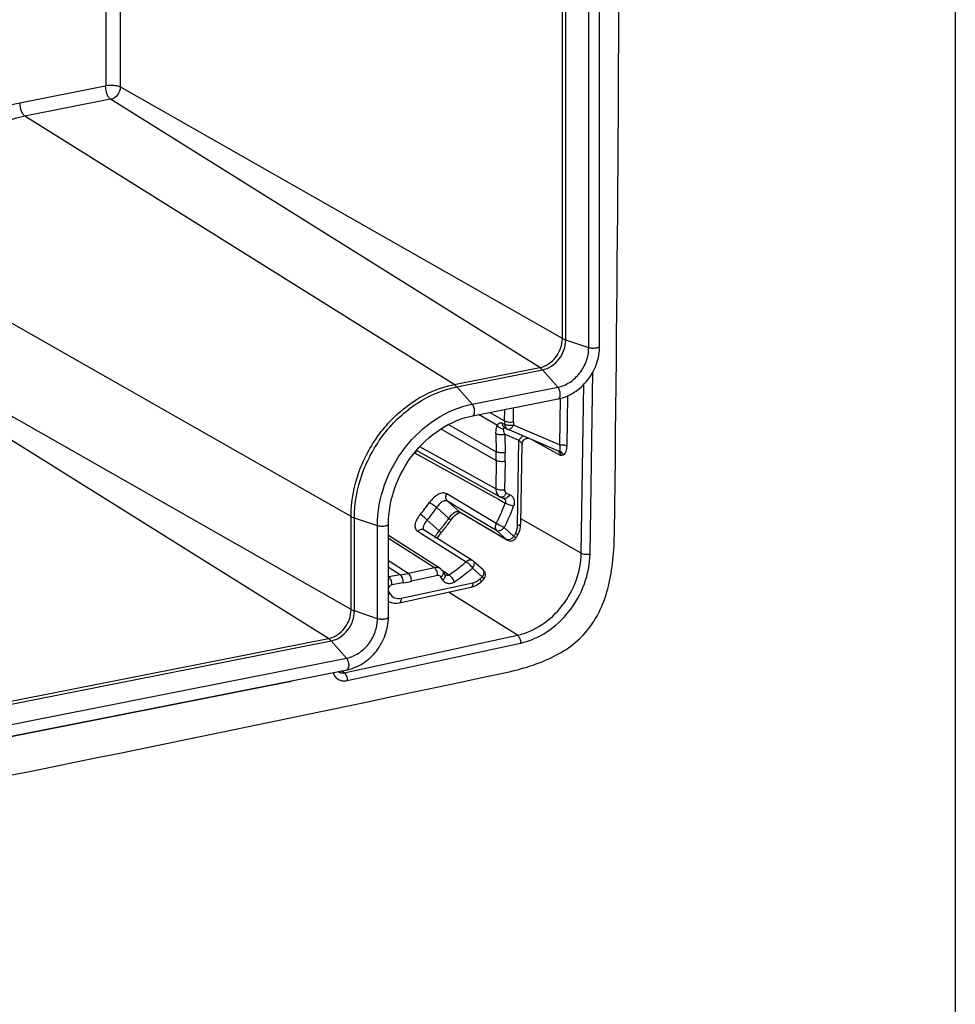
# Model space of a CAD drawing. Units: millimetres. Extents: x -3 to 844, y 0 to 594.
# Drawn here: x 241 to 284, y 92 to 138 of the extents above; entities that cross this region are included whole.
import ezdxf

# ---------------------------------------------------------------- set-up
doc = ezdxf.new("R2010")
doc.units = ezdxf.units.MM
doc.header["$LTSCALE"] = 46.255
doc.layers.get('0').update_dxf_attribs({"linetype": 'CONTINUOUS'})
doc.layers.add('RUNDUNGEN', color=7, linetype='CONTINUOUS')

msp = doc.modelspace()

# ---------------------------------------------------------------- linework, layer by layer
at = {"color": 7, "linetype": 'Continuous'}
for p, q in [((284.3877, 589.0262), (284.3877, 4.928)), ((267.8391, 122.7832), (267.8391, 173.7145)), ((261.9314, 119.5449), (265.9151, 120.3315)), ((258.0097, 110.1767), (258.0097, 114.4993)), ((209.1471, 98.4563), (256.0857, 107.725))]:
    msp.add_line(p, q, dxfattribs=at)
at = {"color": 9, "linetype": 'Continuous'}
for p, q in [((267.3288, 122.71), (267.3288, 173.6413)), ((261.9134, 120.0871), (265.8971, 120.8737)), ((257.4994, 110.1035), (257.4994, 114.4261)), ((209.1291, 98.9985), (256.0677, 108.2673))]:
    msp.add_line(p, q, dxfattribs=at)
at = {"color": 7, "linetype": 'Continuous'}
for centre, radius, start, end in [((-2609.2783, 150.6314), 2878.0385, 359.2738378, 0.7261622), ((-231.1405, 2435.1776), 2379.5514, 280.3451618, 281.9952971)]:
    msp.add_arc(centre, radius, start, end, dxfattribs=at)
for points, knots in [([(265.9151, 120.3315), (266.1781, 120.3834), (266.5652, 120.5478), (267.0005, 120.8868), (267.387, 121.3063), (267.7347, 121.9361), (267.8391, 122.5041), (267.8391, 122.7832)], [0, 0, 0, 0, 0.2404028, 0.3658296, 0.4934616, 0.7497133, 1, 1, 1, 1]), ([(258.0097, 114.4993), (258.0097, 115.0716), (258.2277, 116.2426), (259.0823, 117.7934), (260.348, 118.9849), (261.4032, 119.4406), (261.9314, 119.5449)], [0, 0, 0, 0, 0.250831, 0.5103217, 0.7640408, 1, 1, 1, 1]), ([(263.405, 107.5845), (263.812, 107.671), (264.5914, 107.8702), (265.6782, 108.2973), (266.6172, 108.8747), (267.3763, 109.6307), (267.93, 110.5642), (268.2876, 111.6497), (268.4821, 112.8636), (268.5235, 113.7142), (268.5291, 114.1563)], [0, 0, 0, 0, 0.1347129, 0.2598909, 0.3766975, 0.4890613, 0.6031473, 0.7247202, 0.8568697, 1, 1, 1, 1]), ([(256.0857, 107.725), (256.3487, 107.777), (256.7358, 107.9413), (257.1711, 108.2803), (257.5576, 108.6998), (257.9053, 109.3296), (258.0097, 109.8976), (258.0097, 110.1767)], [0, 0, 0, 0, 0.2404028, 0.3658296, 0.4934616, 0.7497133, 1, 1, 1, 1])]:
    msp.add_open_spline(points, degree=3, knots=knots, dxfattribs=at)
at = {"color": 9, "linetype": 'Continuous'}
for points, knots in [([(267.839, 122.7832), (267.8391, 122.7579), (267.7915, 122.7234), (267.7268, 122.7017), (267.6232, 122.6807), (267.4881, 122.6774), (267.3781, 122.6934), (267.3288, 122.71)], [0, 0, 0, 0, 0.1393654, 0.2548495, 0.3957112, 0.7130413, 1, 1, 1, 1]), ([(265.8971, 120.8737), (266.091, 120.912), (266.4768, 121.0777), (266.9387, 121.5116), (267.2499, 122.0755), (267.3288, 122.5014), (267.3288, 122.71)], [0, 0, 0, 0, 0.2376201, 0.4908473, 0.7492566, 1, 1, 1, 1]), ([(265.9151, 120.3316), (265.9474, 120.338), (265.9878, 120.3934), (266.0051, 120.4746), (266.0103, 120.5885), (265.9833, 120.7287), (265.9324, 120.8344), (265.8971, 120.8737)], [0, 0, 0, 0, 0.1659621, 0.2861442, 0.4272379, 0.7334866, 1, 1, 1, 1]), ([(257.4994, 114.4261), (257.4994, 115.069), (257.7429, 116.382), (258.7017, 118.1209), (260.1262, 119.4583), (261.3156, 119.9691), (261.9134, 120.0871)], [0, 0, 0, 0, 0.2507194, 0.5091541, 0.7624027, 1, 1, 1, 1]), ([(261.9314, 119.5449), (261.9637, 119.5514), (262.0041, 119.6067), (262.0214, 119.688), (262.0266, 119.8019), (261.9996, 119.9421), (261.9487, 120.0477), (261.9134, 120.0871)], [0, 0, 0, 0, 0.1659621, 0.2861442, 0.4272379, 0.7334866, 1, 1, 1, 1]), ([(258.0096, 114.4993), (258.0097, 114.474), (257.9622, 114.4395), (257.8974, 114.4178), (257.7938, 114.3968), (257.6587, 114.3935), (257.5487, 114.4095), (257.4994, 114.4261)], [0, 0, 0, 0, 0.1393654, 0.2548495, 0.3957112, 0.7130413, 1, 1, 1, 1]), ([(256.0677, 108.2673), (256.2616, 108.3056), (256.6474, 108.4712), (257.1093, 108.9051), (257.4205, 109.469), (257.4994, 109.895), (257.4994, 110.1035)], [0, 0, 0, 0, 0.2376201, 0.4908473, 0.7492566, 1, 1, 1, 1]), ([(258.0096, 110.1767), (258.0097, 110.1514), (257.9622, 110.1169), (257.8974, 110.0952), (257.7938, 110.0742), (257.6587, 110.0709), (257.5487, 110.0869), (257.4994, 110.1035)], [0, 0, 0, 0, 0.1393654, 0.2548495, 0.3957112, 0.7130413, 1, 1, 1, 1]), ([(256.0857, 107.7251), (256.118, 107.7315), (256.1584, 107.7869), (256.1757, 107.8682), (256.1809, 107.982), (256.1539, 108.1222), (256.103, 108.2279), (256.0677, 108.2673)], [0, 0, 0, 0, 0.1659621, 0.2861442, 0.4272379, 0.7334866, 1, 1, 1, 1])]:
    msp.add_open_spline(points, degree=3, knots=knots, dxfattribs=at)
at = {"layer": 'RUNDUNGEN', "color": 9, "linetype": 'Continuous'}
for p, q in [((266.103, 123.1373), (266.103, 174.0686)), ((266.2592, 123.0695), (266.2592, 174.0009)), ((244.8549, 141.0741), (244.8549, 134.9059)), ((245.5335, 141.0141), (245.5335, 134.8458)), ((244.8381, 134.8843), (240.8543, 134.0976)), ((266.103, 123.1373), (245.5335, 134.8458)), ((245.0837, 134.269), (241.1, 133.4824)), ((265.0496, 121.7863), (245.0837, 134.269)), ((261.0659, 120.9996), (241.1, 133.4824)), ((256.2736, 114.8534), (235.7041, 126.562)), ((267.3288, 122.71), (266.2592, 123.0695)), ((256.2736, 110.5308), (235.7041, 122.2394)), ((255.2202, 109.1798), (235.2543, 121.6625)), ((261.0659, 120.9996), (265.0496, 121.7863)), ((261.1908, 120.8917), (265.1745, 121.6783)), ((265.8971, 120.8737), (265.1745, 121.6783)), ((267.3905, 113.1102), (267.5264, 121.5863)), ((266.9834, 113.1511), (267.1094, 121.0107)), ((261.9134, 120.0871), (261.1908, 120.8917)), ((266.0003, 120.3534), (265.9656, 118.1868)), ((266.3419, 120.4666), (266.3048, 118.1527)), ((263.0799, 119.0989), (262.2024, 119.5984)), ((262.7268, 119.7019), (263.4194, 119.3077)), ((263.4194, 119.3077), (263.4279, 119.8404)), ((263.8265, 119.2668), (263.837, 119.9211)), ((260.799, 119.1375), (263.0289, 117.8682)), ((263.4178, 119.1419), (263.3094, 119.2015)), ((260.4478, 118.9312), (263.0289, 117.462)), ((263.0145, 118.7196), (263.0289, 117.8682)), ((263.4216, 118.6886), (264.0847, 118.4041)), ((263.4216, 118.6886), (263.436, 117.8373)), ((265.9656, 118.1868), (263.8251, 119.1051)), ((264.0212, 114.4422), (264.0847, 118.4041)), ((266.0166, 117.6958), (264.6444, 118.4517)), ((259.2216, 117.8166), (263.1262, 115.6591)), ((263.0073, 116.1391), (259.4666, 118.1024)), ((263.0289, 117.462), (263.0073, 116.1391)), ((263.436, 117.4209), (263.4144, 116.0981)), ((263.025, 114.5383), (260.7255, 115.914)), ((263.501, 115.9491), (263.6489, 115.8856)), ((261.4152, 115.1751), (260.7569, 115.5692)), ((260.7569, 115.5692), (261.3108, 115.0775)), ((263.1262, 115.6591), (263.445, 115.4829)), ((260.2605, 115.2715), (260.8224, 114.7728)), ((261.3108, 115.0775), (261.3449, 115.0576)), ((261.3108, 115.0775), (261.3429, 115.0543)), ((261.3449, 115.0576), (263.5119, 113.788)), ((263.056, 114.1927), (261.4152, 115.1751)), ((256.2736, 110.5308), (256.2736, 114.8534)), ((257.4994, 114.4261), (256.4298, 114.7856)), ((256.4298, 110.4631), (256.4298, 114.7856)), ((260.3758, 114.1952), (259.8143, 114.6936)), ((260.815, 114.7624), (260.8224, 114.7728)), ((260.8151, 114.7624), (260.8224, 114.7728)), ((266.9834, 113.1511), (264.1748, 114.7514)), ((259.3731, 114.173), (259.5669, 114.0511)), ((263.056, 114.1927), (263.5119, 113.788)), ((263.3897, 114.3395), (263.8457, 113.9348)), ((260.1518, 112.4768), (258.0097, 113.8413)), ((259.5669, 114.0511), (261.6333, 112.7522)), ((263.5119, 113.788), (263.544, 113.7648)), ((258.9366, 112.2134), (258.0097, 112.7929)), ((258.5622, 112.1395), (258.0097, 112.485)), ((260.1518, 112.4768), (258.9366, 112.2134)), ((260.8362, 112.137), (260.5321, 112.3323)), ((262.379, 112.0527), (261.9231, 112.4574)), ((258.0097, 112.0588), (258.0325, 112.0454)), ((258.5622, 112.1395), (258.0325, 112.0454)), ((260.3038, 112.1086), (259.0886, 111.8452)), ((260.5423, 111.9012), (260.4568, 112.0449)), ((262.4355, 111.924), (262.4353, 111.9237)), ((258.022, 111.3633), (258.0741, 111.2756)), ((258.7048, 111.7695), (258.1751, 111.6754)), ((258.6096, 111.0526), (261.9403, 111.7734)), ((264.01, 109.3377), (260.8026, 111.3416)), ((257.4994, 110.1035), (256.4298, 110.4631)), ((208.2817, 99.9111), (255.2202, 109.1798)), ((208.4065, 99.8031), (255.3451, 109.0718)), ((256.0677, 108.2673), (255.3451, 109.0718)), ((255.9461, 107.5926), (264.01, 109.3377)), ((256.098, 107.2244), (264.1619, 108.9695)), ((255.9461, 107.5926), (255.8265, 107.6738)), ((206.3201, 97.8795), (253.2587, 107.1482))]:
    msp.add_line(p, q, dxfattribs=at)
at = {"layer": 'RUNDUNGEN', "color": 7, "linetype": 'Continuous'}
for p, q in [((263.4218, 118.9909), (263.5302, 118.9312)), ((265.8957, 117.9148), (263.5567, 118.9183)), ((264.1711, 114.5262), (264.2303, 118.2119)), ((259.2725, 117.8761), (259.3069, 117.8613)), ((263.1937, 115.7813), (259.3182, 117.9302)), ((265.8957, 117.9148), (265.9045, 117.9105)), ((265.9046, 117.9105), (265.9044, 117.9106)), ((263.2327, 115.7623), (263.3807, 115.6988)), ((263.3807, 115.6988), (263.3835, 115.6974)), ((261.3429, 115.0543), (263.544, 113.7648)), ((261.933, 112.8001), (259.6746, 114.2224)), ((264.1339, 114.2649), (264.1617, 114.4026)), ((264.1617, 114.4026), (264.1711, 114.5263)), ((260.4236, 112.433), (258.0097, 113.9707)), ((260.289, 113.8355), (260.3021, 113.8647)), ((262.4281, 112.3659), (261.9723, 112.7706)), ((260.6501, 112.1434), (260.5647, 112.2871)), ((260.6647, 112.1274), (260.6644, 112.1276)), ((258.5231, 110.8482), (261.8537, 111.569)), ((261.8537, 111.569), (261.9547, 111.597)), ((261.9547, 111.597), (262.0824, 111.6509))]:
    msp.add_line(p, q, dxfattribs=at)
for points in [[(264.2302, 118.212), (264.2316, 118.2358), (264.2389, 118.2787), (264.2519, 118.319), (264.2699, 118.3559), (264.2922, 118.3893), (264.3181, 118.4187)], [(264.3181, 118.4187), (264.3469, 118.4439), (264.3781, 118.4649), (264.4107, 118.4813), (264.4435, 118.4932)], [(264.4435, 118.4932), (264.4756, 118.5008), (264.5065, 118.5046), (264.5204, 118.5049)], [(263.1937, 115.7813), (263.2167, 115.7695), (263.2326, 115.7623)], [(261.168, 114.9568), (261.2233, 114.9957), (261.2711, 115.0229), (261.3094, 115.0394), (261.3369, 115.0473), (261.3459, 115.0488)], [(260.9177, 114.689), (260.9235, 114.6971), (260.9814, 114.7727)], [(260.9814, 114.7727), (261.0435, 114.8432), (261.1069, 114.9055), (261.168, 114.9568)], [(260.3021, 113.8647), (260.3369, 113.9275), (260.3808, 113.9947), (260.4337, 114.0647), (260.4547, 114.09)], [(264.0368, 114.0213), (264.0884, 114.1304), (264.1339, 114.2649)], [(260.5647, 112.2871), (260.5503, 112.3098), (260.5034, 112.3677), (260.4467, 112.4173), (260.4227, 112.4336)], [(260.6647, 112.1274), (260.6609, 112.1302), (260.656, 112.135), (260.6507, 112.1425), (260.6501, 112.1434)], [(262.0824, 111.6509), (262.2039, 111.7237), (262.3126, 111.8102)], [(258.0097, 110.9), (258.0132, 110.8982), (258.1379, 110.8541), (258.2687, 110.8316), (258.4026, 110.8308), (258.5231, 110.8482)]]:
    msp.add_lwpolyline(points, dxfattribs=at)
at = {"layer": 'RUNDUNGEN', "color": 9, "linetype": 'Continuous'}
for centre, radius, start, end in [((275.7222, 119.1105), 12.3044, 179.0813, 179.8536), ((275.8209, 119.0796), 11.9959, 179.10589, 179.8784), ((263.6261, 119.1047), 0.1983, 234.42631, 241.08182), ((250.801, 117.6628), 12.2295, 359.05902, 0.96228), ((250.8992, 117.6268), 12.5385, 359.05927, 0.96203), ((265.8149, 117.7695), 0.2043, 23.31134, 28.60177), ((254.4411, 119.2958), 6.6601, 319.35014, 325.30838), ((257.077, 117.7487), 6.7591, 331.64198, 340.41414), ((254.4848, 119.2696), 7.0245, 319.35014, 325.30838), ((257.1217, 117.7226), 7.1228, 331.64198, 340.41414), ((254.1781, 119.448), 8.1243, 319.71763, 324.00788), ((254.1308, 119.4831), 8.1832, 324.00347, 324.76868), ((261.8505, 114.0938), 1.2321, 140.34898, 146.55969), ((256.7802, 117.9169), 8.1104, 330.59445, 331.72184), ((263.172, 114.4785), 0.8525, 331.71313, 339.68045), ((261.8273, 112.6317), 0.1988, 57.87149, 72.38586), ((262.3611, 112.2907), 0.1008, 38.99689, 48.28417), ((256.7876, 122.1224), 10.1394, 280.07991, 282.23641), ((256.8855, 122.0039), 10.3948, 280.08012, 282.23621), ((260.5759, 112.0992), 0.0863, 17.74142, 30.75666), ((257.1336, 117.6024), 7.6363, 312.18075, 313.38543), ((252.479, 111.0859), 4.0141, 281.20063, 286.53884), ((256.0439, 107.8065), 0.6472, 199.03723, 204.94841), ((252.7186, 107.1481), 0.5401, 0.01162, 1.93802)]:
    msp.add_arc(centre, radius, start, end, dxfattribs=at)
at = {"layer": 'RUNDUNGEN', "color": 7, "linetype": 'Continuous'}
for centre, radius, start, end in [((263.6751, 119.1941), 0.3002, 241.15456, 246.77918), ((254.0188, 119.5439), 8.436, 320.57695, 324.00629), ((253.9802, 119.5724), 8.4839, 324.00373, 324.85784), ((254.0691, 119.5032), 8.3713, 319.7119, 320.57378), ((263.6956, 114.024), 0.3003, 239.67579, 249.71371), ((256.6302, 118.0058), 8.4104, 330.59445, 331.72184), ((261.7728, 112.5458), 0.3005, 48.41528, 57.7888), ((256.9872, 117.6873), 7.9309, 312.18046, 313.18483), ((256.9655, 117.7106), 7.9628, 313.18429, 313.38462), ((262.2291, 112.1416), 0.2999, 313.41565, 17.93925)]:
    msp.add_arc(centre, radius, start, end, dxfattribs=at)
at = {"layer": 'RUNDUNGEN', "color": 9, "linetype": 'Continuous'}
for points in [[(244.8549, 134.9059), (244.8549, 134.8967), (244.847, 134.8861), (244.8381, 134.8843)], [(263.4218, 118.9909), (263.3902, 119.0084), (263.3629, 119.0357), (263.3445, 119.0668)], [(263.5567, 118.9183), (263.5746, 118.9106), (263.5952, 118.9085), (263.6145, 118.911)], [(265.8957, 117.9148), (265.9113, 117.9081), (265.9291, 117.9056), (265.946, 117.9068)], [(265.946, 117.9068), (265.9534, 117.9073), (265.9608, 117.9085), (265.9679, 117.9102)], [(266.1438, 117.7165), (266.1053, 117.6975), (266.0595, 117.6948), (266.0166, 117.6958)], [(263.2906, 115.755), (263.2713, 115.7525), (263.2506, 115.7546), (263.2327, 115.7623)], [(260.1884, 113.8523), (260.1895, 113.8663), (260.1919, 113.8803), (260.1952, 113.8939)], [(263.5437, 113.7755), (263.5326, 113.7781), (263.5217, 113.7822), (263.5119, 113.788)], [(260.5772, 112.2368), (260.5775, 112.2541), (260.5735, 112.2723), (260.5647, 112.2871)], [(262.1506, 111.8601), (262.1899, 111.8845), (262.2269, 111.9126), (262.2611, 111.9437)], [(258.0741, 111.2756), (258.0539, 111.259), (258.0324, 111.2438), (258.0101, 111.2302)]]:
    msp.add_open_spline(points, degree=3, dxfattribs=at)
for points, knots in [([(244.8381, 134.8843), (244.8381, 134.7581), (244.8738, 134.5728), (244.9763, 134.3697), (245.0461, 134.2925), (245.0837, 134.269)], [0, 0, 0, 0, 0.5558323, 0.8045294, 1, 1, 1, 1]), ([(244.8549, 134.9059), (244.9777, 134.9301), (245.165, 134.9367), (245.3924, 134.9023), (245.4934, 134.8687), (245.5335, 134.8458)], [0, 0, 0, 0, 0.5441286, 0.7995193, 1, 1, 1, 1]), ([(245.5335, 134.8458), (245.5335, 134.7146), (245.4393, 134.4536), (245.2076, 134.2935), (245.0837, 134.269)], [0, 0, 0, 0, 0.5097115, 1, 1, 1, 1]), ([(240.8543, 134.0976), (240.0651, 133.9418), (238.4943, 133.2672), (236.6132, 131.5012), (235.347, 129.2048), (235.0255, 127.4709), (235.0255, 126.622)], [0, 0, 0, 0, 0.2375897, 0.4908458, 0.7492887, 1, 1, 1, 1]), ([(240.8543, 134.0976), (240.8543, 133.9714), (240.8901, 133.7862), (240.9926, 133.583), (241.0623, 133.5059), (241.1, 133.4824)], [0, 0, 0, 0, 0.5558323, 0.8045294, 1, 1, 1, 1]), ([(241.1, 133.4824), (240.3693, 133.3381), (238.9153, 132.7136), (237.1739, 131.0788), (236.0017, 128.953), (235.7041, 127.3479), (235.7041, 126.562)], [0, 0, 0, 0, 0.2375897, 0.4908458, 0.7492887, 1, 1, 1, 1]), ([(265.0496, 121.7863), (265.3397, 121.8436), (265.8825, 122.2187), (266.103, 122.8299), (266.103, 123.1373)], [0, 0, 0, 0, 0.4902873, 1, 1, 1, 1]), ([(265.1745, 121.6783), (265.4732, 121.7373), (266.0321, 122.1236), (266.2592, 122.753), (266.2592, 123.0695)], [0, 0, 0, 0, 0.4902873, 1, 1, 1, 1]), ([(266.103, 123.1373), (266.1143, 123.1309), (266.1645, 123.1044), (266.2176, 123.0835), (266.2592, 123.0695)], [0, 0, 0, 0, 0.2276041, 1, 1, 1, 1]), ([(265.0496, 121.7863), (265.0604, 121.7795), (265.1059, 121.7482), (265.1462, 121.7098), (265.1745, 121.6783)], [0, 0, 0, 0, 0.231421, 1, 1, 1, 1]), ([(256.2736, 114.8534), (256.2736, 115.5514), (256.538, 116.9769), (257.579, 118.8649), (259.1256, 120.3169), (260.417, 120.8715), (261.0659, 120.9996)], [0, 0, 0, 0, 0.2507126, 0.5091542, 0.7624092, 1, 1, 1, 1]), ([(261.0659, 120.9996), (261.0767, 120.9929), (261.1222, 120.9616), (261.1624, 120.9232), (261.1908, 120.8917)], [0, 0, 0, 0, 0.231421, 1, 1, 1, 1]), ([(256.4298, 114.7856), (256.4298, 115.4791), (256.6924, 116.8953), (257.7266, 118.7709), (259.2631, 120.2134), (260.5461, 120.7644), (261.1908, 120.8917)], [0, 0, 0, 0, 0.2507126, 0.5091542, 0.7624092, 1, 1, 1, 1]), ([(263.0799, 119.0989), (263.1013, 119.1436), (263.1471, 119.2089), (263.2443, 119.2286), (263.2887, 119.213), (263.3094, 119.2015)], [0, 0, 0, 0, 0.5232585, 0.7498253, 1, 1, 1, 1]), ([(263.3445, 119.0668), (263.3387, 119.0765), (263.3179, 119.1184), (263.3096, 119.1661), (263.3094, 119.2015)], [0, 0, 0, 0, 0.2408025, 1, 1, 1, 1]), ([(263.4178, 119.1419), (263.418, 119.1027), (263.4323, 119.0262), (263.4815, 118.9644), (263.5108, 118.9435)], [0, 0, 0, 0, 0.5212645, 1, 1, 1, 1]), ([(263.825, 119.1051), (263.7887, 119.0991), (263.7138, 119.0896), (263.6028, 119.0925), (263.5026, 119.1082), (263.4416, 119.1277), (263.4178, 119.1419)], [0, 0, 0, 0, 0.2658687, 0.5446165, 0.7997534, 1, 1, 1, 1]), ([(263.4194, 119.3077), (263.4435, 119.294), (263.504, 119.2735), (263.6403, 119.2514), (263.7526, 119.2536), (263.8265, 119.2668)], [0, 0, 0, 0, 0.200721, 0.4564489, 1, 1, 1, 1]), ([(263.0145, 118.7196), (263.0133, 118.7898), (263.0205, 118.9192), (263.0539, 119.0462), (263.0799, 119.0989)], [0, 0, 0, 0, 0.5444127, 1, 1, 1, 1]), ([(263.0145, 118.7195), (263.0385, 118.7058), (263.0992, 118.686), (263.2358, 118.6668), (263.3482, 118.6726), (263.4216, 118.6886)], [0, 0, 0, 0, 0.2001772, 0.4552429, 1, 1, 1, 1]), ([(263.3682, 118.9152), (263.3387, 118.918), (263.2249, 118.9434), (263.1212, 119.0227), (263.0799, 119.0989)], [0, 0, 0, 0, 0.2552313, 1, 1, 1, 1]), ([(263.3682, 118.9151), (263.368, 118.9265), (263.3689, 118.9471), (263.3764, 118.9748), (263.3963, 118.9938), (263.4141, 118.9921), (263.4223, 118.9897)], [0, 0, 0, 0, 0.3101201, 0.5610572, 0.7665192, 1, 1, 1, 1]), ([(263.4216, 118.6886), (263.407, 118.7286), (263.3836, 118.8027), (263.3691, 118.8799), (263.3682, 118.9151)], [0, 0, 0, 0, 0.5473051, 1, 1, 1, 1]), ([(263.6145, 118.911), (263.6571, 118.9164), (263.7459, 118.9732), (263.8011, 119.0555), (263.825, 119.1051)], [0, 0, 0, 0, 0.4387512, 1, 1, 1, 1]), ([(264.3033, 118.599), (264.2596, 118.5962), (264.1661, 118.5397), (264.1094, 118.4553), (264.0847, 118.4041)], [0, 0, 0, 0, 0.4349498, 1, 1, 1, 1]), ([(264.0847, 118.4041), (264.1039, 118.384), (264.1387, 118.3462), (264.1844, 118.2925), (264.2141, 118.25), (264.2304, 118.223), (264.2303, 118.212)], [0, 0, 0, 0, 0.3432093, 0.6366816, 0.8638339, 1, 1, 1, 1]), ([(265.9656, 118.1868), (266.0271, 118.1978), (266.1207, 118.1997), (266.2343, 118.1812), (266.2848, 118.1641), (266.3048, 118.1527)], [0, 0, 0, 0, 0.5435515, 0.7992793, 1, 1, 1, 1]), ([(263.436, 117.8373), (263.3625, 117.8214), (263.2501, 117.8155), (263.1135, 117.8347), (263.0529, 117.8546), (263.0289, 117.8682)], [0, 0, 0, 0, 0.544757, 0.7998227, 1, 1, 1, 1]), ([(266.0166, 117.6958), (266.0175, 117.7394), (266.0013, 117.8259), (265.9398, 117.891), (265.9046, 117.9105)], [0, 0, 0, 0, 0.5200747, 1, 1, 1, 1]), ([(265.9656, 118.1868), (265.9678, 118.1784), (265.9761, 118.1462), (265.9828, 118.1135), (265.9866, 118.0891)], [0, 0, 0, 0, 0.2599605, 1, 1, 1, 1]), ([(265.9866, 118.0891), (265.9922, 118.0534), (265.9979, 117.9947), (265.9863, 117.9271), (265.9679, 117.9102)], [0, 0, 0, 0, 0.5915252, 1, 1, 1, 1]), ([(265.9679, 117.9102), (266.0099, 117.8969), (266.0885, 117.8439), (266.1324, 117.761), (266.1438, 117.7165)], [0, 0, 0, 0, 0.4894789, 1, 1, 1, 1]), ([(265.968, 117.9102), (265.9699, 117.907), (265.9786, 117.8927), (265.988, 117.8787), (265.9943, 117.8673)], [0, 0, 0, 0, 0.2208495, 1, 1, 1, 1]), ([(266.0025, 117.8503), (266.007, 117.8399), (266.0239, 117.7906), (266.025, 117.7359), (266.0166, 117.696)], [0, 0, 0, 0, 0.2170436, 1, 1, 1, 1]), ([(266.3048, 118.1527), (266.3033, 118.0594), (266.2874, 117.9034), (266.2031, 117.7457), (266.1438, 117.7165)], [0, 0, 0, 0, 0.5856769, 1, 1, 1, 1]), ([(263.436, 117.4209), (263.3621, 117.4078), (263.2498, 117.4056), (263.1136, 117.4277), (263.053, 117.4483), (263.0289, 117.462)], [0, 0, 0, 0, 0.5435391, 0.7992736, 1, 1, 1, 1]), ([(260.7255, 115.914), (260.6725, 115.9457), (260.5302, 115.9743), (260.3117, 115.8961), (260.0991, 115.7348), (259.9746, 115.588), (259.9172, 115.5052)], [0, 0, 0, 0, 0.1891635, 0.4150683, 0.6913039, 1, 1, 1, 1]), ([(260.7569, 115.5692), (260.7144, 115.6071), (260.6617, 115.7317), (260.6946, 115.8568), (260.7255, 115.914)], [0, 0, 0, 0, 0.4666198, 1, 1, 1, 1]), ([(263.0073, 116.1391), (263.0063, 116.0663), (263.0337, 115.9228), (263.1352, 115.8138), (263.1934, 115.7815)], [0, 0, 0, 0, 0.5225023, 1, 1, 1, 1]), ([(263.4144, 116.0981), (263.3405, 116.0849), (263.2282, 116.0827), (263.0919, 116.1049), (263.0314, 116.1254), (263.0073, 116.1391)], [0, 0, 0, 0, 0.5435391, 0.7992736, 1, 1, 1, 1]), ([(263.501, 115.9491), (263.4771, 115.8996), (263.4219, 115.8173), (263.3332, 115.7605), (263.2906, 115.755)], [0, 0, 0, 0, 0.5611908, 1, 1, 1, 1]), ([(263.4144, 116.0981), (263.4139, 116.0667), (263.4267, 116.0044), (263.4746, 115.9604), (263.501, 115.9491)], [0, 0, 0, 0, 0.5220522, 1, 1, 1, 1]), ([(260.2605, 115.2715), (260.2015, 115.3156), (260.0881, 115.3951), (259.9728, 115.472), (259.9172, 115.5052)], [0, 0, 0, 0, 0.5325588, 1, 1, 1, 1]), ([(260.7569, 115.5692), (260.7232, 115.5895), (260.6303, 115.6047), (260.4964, 115.5392), (260.3704, 115.4245), (260.2957, 115.3261), (260.2605, 115.2715)], [0, 0, 0, 0, 0.1880365, 0.4125787, 0.6896003, 1, 1, 1, 1]), ([(263.6489, 115.8856), (263.6332, 115.8529), (263.5968, 115.7937), (263.5282, 115.7256), (263.4536, 115.6874), (263.4011, 115.6901), (263.3807, 115.6988)], [0, 0, 0, 0, 0.3080169, 0.5837251, 0.8115201, 1, 1, 1, 1]), ([(263.3836, 115.6974), (263.4162, 115.6793), (263.4687, 115.6074), (263.4596, 115.5223), (263.445, 115.4829)], [0, 0, 0, 0, 0.4702322, 1, 1, 1, 1]), ([(263.8324, 115.335), (263.7606, 115.3531), (263.6294, 115.3975), (263.5007, 115.4504), (263.445, 115.4829)], [0, 0, 0, 0, 0.5342836, 1, 1, 1, 1]), ([(263.6489, 115.8856), (263.6936, 115.8664), (263.7771, 115.8056), (263.8814, 115.6171), (263.8695, 115.4396), (263.8324, 115.335)], [0, 0, 0, 0, 0.2311822, 0.4721792, 1, 1, 1, 1]), ([(260.9019, 114.88), (260.941, 114.9272), (261.0186, 115.0077), (261.1148, 115.0696), (261.1625, 115.0856)], [0, 0, 0, 0, 0.5487323, 1, 1, 1, 1]), ([(261.1625, 115.0856), (261.1878, 115.0941), (261.239, 115.1039), (261.2901, 115.0896), (261.3108, 115.0775)], [0, 0, 0, 0, 0.5258867, 1, 1, 1, 1]), ([(256.2736, 114.8534), (256.2849, 114.847), (256.3351, 114.8205), (256.3882, 114.7996), (256.4298, 114.7856)], [0, 0, 0, 0, 0.2276041, 1, 1, 1, 1]), ([(259.4941, 114.9572), (259.4316, 114.8844), (259.3288, 114.739), (259.2387, 114.514), (259.2412, 114.3031), (259.3252, 114.2031), (259.3731, 114.173)], [0, 0, 0, 0, 0.3237227, 0.5954362, 0.808885, 1, 1, 1, 1]), ([(259.8143, 114.6936), (259.7626, 114.7464), (259.6588, 114.8381), (259.5494, 114.924), (259.4941, 114.9572)], [0, 0, 0, 0, 0.5339303, 1, 1, 1, 1]), ([(259.8143, 114.6936), (259.7753, 114.6506), (259.7081, 114.5658), (259.6394, 114.4361), (259.6163, 114.3117), (259.6532, 114.2419), (259.678, 114.2198)], [0, 0, 0, 0, 0.3234093, 0.5987351, 0.8147914, 1, 1, 1, 1]), ([(260.8224, 114.7728), (260.8364, 114.7621), (260.86, 114.7434), (260.893, 114.7173), (260.9067, 114.7023), (260.9195, 114.6915), (260.9177, 114.689)], [0, 0, 0, 0, 0.413786, 0.7291968, 0.9267867, 1, 1, 1, 1]), ([(263.025, 114.5383), (262.994, 114.481), (262.9608, 114.3556), (263.0135, 114.2307), (263.056, 114.1927)], [0, 0, 0, 0, 0.533404, 1, 1, 1, 1]), ([(263.3897, 114.3395), (263.3584, 114.3555), (263.2359, 114.4199), (263.114, 114.4857), (263.025, 114.5383)], [0, 0, 0, 0, 0.253897, 1, 1, 1, 1]), ([(259.6746, 114.2224), (259.6319, 114.2492), (259.5148, 114.2677), (259.4153, 114.2114), (259.3731, 114.173)], [0, 0, 0, 0, 0.4691915, 1, 1, 1, 1]), ([(260.1952, 113.8939), (260.1986, 113.9082), (260.2186, 113.9716), (260.2519, 114.0301), (260.2806, 114.0731)], [0, 0, 0, 0, 0.2210135, 1, 1, 1, 1]), ([(260.2806, 114.0731), (260.2876, 114.0835), (260.3172, 114.1258), (260.3498, 114.1659), (260.3758, 114.1952)], [0, 0, 0, 0, 0.2415636, 1, 1, 1, 1]), ([(260.3758, 114.1952), (260.3885, 114.1825), (260.4104, 114.16), (260.4372, 114.128), (260.4516, 114.1083), (260.4573, 114.0931), (260.4547, 114.09)], [0, 0, 0, 0, 0.4021386, 0.711128, 0.9097258, 1, 1, 1, 1]), ([(263.3897, 114.3395), (263.3658, 114.3088), (263.312, 114.2544), (263.207, 114.1848), (263.1019, 114.1655), (263.056, 114.1927)], [0, 0, 0, 0, 0.3031614, 0.5846498, 1, 1, 1, 1]), ([(263.9226, 114.0746), (263.9382, 114.0666), (263.9657, 114.0528), (263.998, 114.0369), (264.0174, 114.0282), (264.0275, 114.0236), (264.0326, 114.0222), (264.0365, 114.0206), (264.0368, 114.0213)], [0, 0, 0, 0, 0.416386, 0.7332401, 0.8475649, 0.9306267, 0.9813372, 1, 1, 1, 1]), ([(263.9714, 114.1825), (263.9792, 114.2036), (264.0065, 114.2877), (264.0201, 114.3764), (264.0212, 114.4422)], [0, 0, 0, 0, 0.2548821, 1, 1, 1, 1]), ([(264.0212, 114.4422), (264.042, 114.4459), (264.0801, 114.4551), (264.1337, 114.475), (264.1708, 114.505), (264.1711, 114.5262)], [0, 0, 0, 0, 0.3551203, 0.6437556, 1, 1, 1, 1]), ([(263.7175, 113.8184), (263.7026, 113.8092), (263.6498, 113.7809), (263.5854, 113.7657), (263.5437, 113.7755)], [0, 0, 0, 0, 0.2906913, 1, 1, 1, 1]), ([(263.8457, 113.9348), (263.8187, 113.9002), (263.7771, 113.8586), (263.7294, 113.8257), (263.7175, 113.8184)], [0, 0, 0, 0, 0.7581719, 1, 1, 1, 1]), ([(263.8457, 113.9348), (263.861, 113.9264), (263.8879, 113.9118), (263.9194, 113.8946), (263.9383, 113.8851), (263.948, 113.8797), (263.9531, 113.8783), (263.9565, 113.8758), (263.957, 113.8763)], [0, 0, 0, 0, 0.4162334, 0.7332803, 0.8478105, 0.9311131, 0.9819929, 1, 1, 1, 1]), ([(261.6333, 112.7522), (261.5705, 112.6952), (261.3176, 112.4742), (261.0469, 112.2735), (260.8362, 112.137)], [0, 0, 0, 0, 0.2525297, 1, 1, 1, 1]), ([(261.8874, 112.8212), (261.8464, 112.8342), (261.7499, 112.8324), (261.6688, 112.7842), (261.6333, 112.7522)], [0, 0, 0, 0, 0.4734732, 1, 1, 1, 1]), ([(261.7394, 112.6681), (261.7299, 112.677), (261.6963, 112.7072), (261.6608, 112.7356), (261.6333, 112.7522)], [0, 0, 0, 0, 0.288502, 1, 1, 1, 1]), ([(261.9231, 112.4574), (261.9448, 112.4852), (261.9807, 112.5421), (262.0108, 112.6307), (262.0126, 112.7116), (261.9883, 112.7562), (261.9722, 112.7706)], [0, 0, 0, 0, 0.3088252, 0.58404, 0.8113042, 1, 1, 1, 1]), ([(264.01, 109.3377), (264.4104, 109.4244), (265.204, 109.7764), (266.1567, 110.6765), (266.8038, 111.8407), (266.9764, 112.7192), (266.9834, 113.1511)], [0, 0, 0, 0, 0.2379294, 0.4909996, 0.749139, 1, 1, 1, 1]), ([(264.1619, 108.9695), (264.5967, 109.0636), (265.4584, 109.4458), (266.4929, 110.4232), (267.1955, 111.6873), (267.3829, 112.6412), (267.3905, 113.1102)], [0, 0, 0, 0, 0.2379276, 0.4909996, 0.7491409, 1, 1, 1, 1]), ([(266.9834, 113.1511), (267.0074, 113.1374), (267.068, 113.1169), (267.2043, 113.0948), (267.3166, 113.097), (267.3905, 113.1102)], [0, 0, 0, 0, 0.200721, 0.4564489, 1, 1, 1, 1]), ([(260.4228, 112.4336), (260.3843, 112.4579), (260.294, 112.4913), (260.1985, 112.4869), (260.1518, 112.4768)], [0, 0, 0, 0, 0.4878339, 1, 1, 1, 1]), ([(260.3038, 112.1086), (260.3025, 112.1843), (260.2794, 112.2952), (260.2165, 112.4165), (260.1744, 112.4627), (260.1518, 112.4768)], [0, 0, 0, 0, 0.5551318, 0.8042676, 1, 1, 1, 1]), ([(261.9231, 112.4574), (261.857, 112.3972), (261.5904, 112.1644), (261.3052, 111.9528), (261.0831, 111.809)], [0, 0, 0, 0, 0.2525296, 1, 1, 1, 1]), ([(261.9231, 112.4574), (261.9108, 112.4753), (261.8551, 112.5502), (261.7918, 112.6194), (261.7394, 112.6681)], [0, 0, 0, 0, 0.233656, 1, 1, 1, 1]), ([(262.379, 112.0527), (262.3993, 112.0788), (262.4553, 112.1634), (262.485, 112.2978), (262.4394, 112.3541)], [0, 0, 0, 0, 0.3131748, 1, 1, 1, 1]), ([(258.1751, 111.6754), (258.1764, 111.7511), (258.1567, 111.8626), (258.0965, 111.9849), (258.055, 112.0313), (258.0325, 112.0454)], [0, 0, 0, 0, 0.5565717, 0.8048433, 1, 1, 1, 1]), ([(258.7048, 111.7695), (258.7061, 111.8452), (258.6864, 111.9567), (258.6262, 112.0791), (258.5847, 112.1255), (258.5622, 112.1395)], [0, 0, 0, 0, 0.5565718, 0.8048434, 1, 1, 1, 1]), ([(259.0886, 111.8452), (259.0873, 111.9209), (259.0642, 112.0317), (259.0013, 112.1531), (258.9592, 112.1992), (258.9366, 112.2134)], [0, 0, 0, 0, 0.5551318, 0.8042676, 1, 1, 1, 1]), ([(260.4568, 112.0449), (260.4421, 112.0696), (260.3953, 112.1119), (260.3326, 112.1149), (260.3038, 112.1086)], [0, 0, 0, 0, 0.4929848, 1, 1, 1, 1]), ([(260.4568, 112.0449), (260.4905, 112.0726), (260.5445, 112.1284), (260.5767, 112.2033), (260.5772, 112.2368)], [0, 0, 0, 0, 0.5654926, 1, 1, 1, 1]), ([(260.5423, 111.9012), (260.5817, 111.9337), (260.643, 111.9966), (260.6692, 112.091), (260.6581, 112.1255)], [0, 0, 0, 0, 0.5846424, 1, 1, 1, 1]), ([(261.0831, 111.809), (261.0369, 111.7791), (260.9378, 111.7346), (260.7788, 111.7266), (260.6357, 111.7836), (260.5674, 111.8589), (260.5423, 111.9012)], [0, 0, 0, 0, 0.2696521, 0.520206, 0.7588752, 1, 1, 1, 1]), ([(260.8362, 112.137), (260.8102, 112.1197), (260.7514, 112.0969), (260.6888, 112.112), (260.6647, 112.1274)], [0, 0, 0, 0, 0.5217784, 1, 1, 1, 1]), ([(261.0831, 111.809), (261.0545, 111.8782), (260.9971, 111.9743), (260.9081, 112.08), (260.86, 112.1224), (260.8362, 112.137)], [0, 0, 0, 0, 0.5415102, 0.7983489, 1, 1, 1, 1]), ([(261.9403, 111.7734), (261.9584, 111.7773), (262.032, 111.7968), (262.1018, 111.8297), (262.1506, 111.8601)], [0, 0, 0, 0, 0.2436796, 1, 1, 1, 1]), ([(262.2611, 111.9437), (262.28, 111.916), (262.3031, 111.8781), (262.3194, 111.8321), (262.3169, 111.8142), (262.3126, 111.8102)], [0, 0, 0, 0, 0.6789709, 0.8815955, 1, 1, 1, 1]), ([(262.379, 112.0527), (262.3984, 112.026), (262.4223, 111.9893), (262.4402, 111.9453), (262.4392, 111.9277), (262.4352, 111.9238)], [0, 0, 0, 0, 0.6826879, 0.8851232, 1, 1, 1, 1]), ([(258.1751, 111.6754), (258.1378, 111.6687), (258.065, 111.6284), (258.022, 111.5588), (258.0096, 111.5203)], [0, 0, 0, 0, 0.4834948, 1, 1, 1, 1]), ([(261.9403, 111.7734), (261.9407, 111.7477), (261.9381, 111.676), (261.9031, 111.5796), (261.8537, 111.569)], [0, 0, 0, 0, 0.3372283, 1, 1, 1, 1]), ([(258.0741, 111.2756), (258.1255, 111.1892), (258.2895, 111.0412), (258.5087, 111.0308), (258.6096, 111.0526)], [0, 0, 0, 0, 0.4930469, 1, 1, 1, 1]), ([(258.6096, 111.0526), (258.61, 111.0269), (258.6075, 110.9552), (258.5724, 110.8589), (258.5231, 110.8482)], [0, 0, 0, 0, 0.3372283, 1, 1, 1, 1]), ([(255.2202, 109.1798), (255.5103, 109.2371), (256.0531, 109.6122), (256.2736, 110.2234), (256.2736, 110.5308)], [0, 0, 0, 0, 0.4902873, 1, 1, 1, 1]), ([(255.3451, 109.0718), (255.6438, 109.1308), (256.2027, 109.5171), (256.4298, 110.1465), (256.4298, 110.4631)], [0, 0, 0, 0, 0.4902873, 1, 1, 1, 1]), ([(256.2736, 110.5308), (256.2849, 110.5244), (256.3351, 110.4979), (256.3882, 110.477), (256.4298, 110.4631)], [0, 0, 0, 0, 0.2276041, 1, 1, 1, 1]), ([(255.2202, 109.1798), (255.231, 109.173), (255.2765, 109.1418), (255.3168, 109.1034), (255.3451, 109.0718)], [0, 0, 0, 0, 0.231421, 1, 1, 1, 1]), ([(264.01, 109.3377), (264.0326, 109.3236), (264.0748, 109.2774), (264.1376, 109.156), (264.1607, 109.0452), (264.1619, 108.9695)], [0, 0, 0, 0, 0.1957266, 0.4448538, 1, 1, 1, 1]), ([(255.4571, 107.5335), (255.4843, 107.4751), (255.5565, 107.3674), (255.7135, 107.2533), (255.902, 107.2014), (256.0334, 107.2104), (256.098, 107.2244)], [0, 0, 0, 0, 0.2514845, 0.4956045, 0.7421687, 1, 1, 1, 1]), ([(255.6688, 107.6399), (255.7076, 107.6136), (255.7998, 107.577), (255.8983, 107.5818), (255.9461, 107.5926)], [0, 0, 0, 0, 0.4887886, 1, 1, 1, 1]), ([(255.9461, 107.5926), (255.9687, 107.5785), (256.0108, 107.5323), (256.0736, 107.4109), (256.0967, 107.3001), (256.098, 107.2244)], [0, 0, 0, 0, 0.1957266, 0.4448538, 1, 1, 1, 1])]:
    msp.add_open_spline(points, degree=3, knots=knots, dxfattribs=at)
at = {"layer": 'RUNDUNGEN', "color": 7, "linetype": 'Continuous'}
msp.add_open_spline([(259.2216, 117.8166), (259.2299, 117.8198), (259.2595, 117.832), (259.2884, 117.8472), (259.3069, 117.8613)], degree=3, knots=[0, 0, 0, 0, 0.2741023, 1, 1, 1, 1], dxfattribs=at)
for points in [[(259.3069, 117.8613), (259.3065, 117.8771), (259.3042, 117.8929), (259.2998, 117.9081)], [(263.5915, 113.7423), (263.6249, 113.73), (263.6611, 113.7235), (263.6968, 113.7236)], [(263.6968, 113.7236), (263.7334, 113.7238), (263.7705, 113.7309), (263.8047, 113.7442)], [(263.8047, 113.7442), (263.8673, 113.7686), (263.924, 113.8178), (263.957, 113.8764)], [(262.4281, 112.366), (262.4674, 112.3311), (262.4982, 112.284), (262.5144, 112.2339)]]:
    msp.add_open_spline(points, degree=3, dxfattribs=at)

doc.saveas('drawing.dxf')
